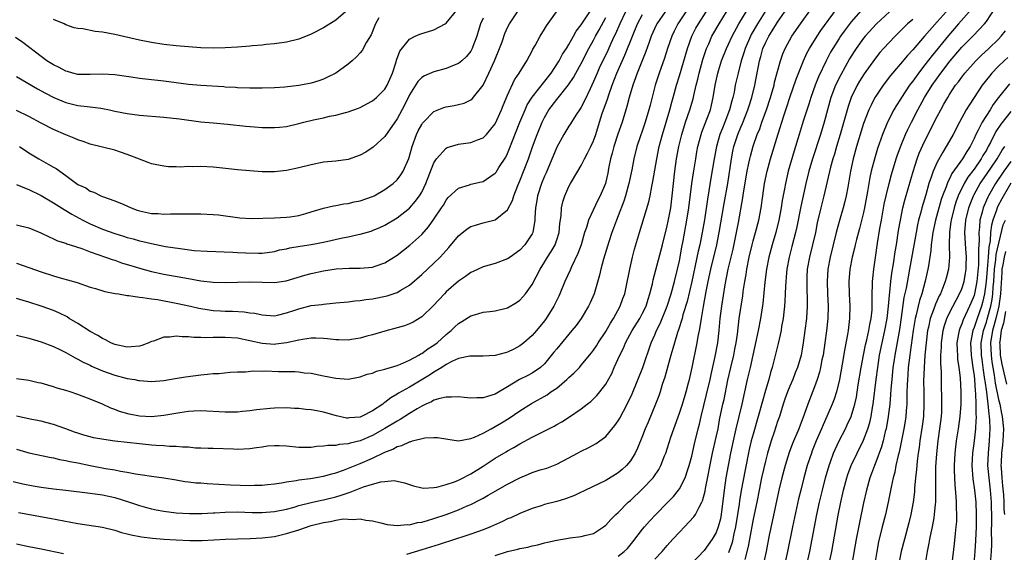
# Model space of a CAD drawing. Units: inches. Extents: x 2565000 to 2568000, y 1548000 to 1551000.
# Drawn here: x 2566002 to 2566162, y 1548145 to 1548232 of the extents above; entities that cross this region are included whole.
import ezdxf

# ---------------------------------------------------------------- set-up
doc = ezdxf.new("R2010")
doc.units = ezdxf.units.IN
doc.header["$MEASUREMENT"] = 0
doc.layers.add('LD25651548_2ft', color=115, linetype='Continuous')

msp = doc.modelspace()

# ---------------------------------------------------------------- linework, layer by layer
at = {"layer": 'LD25651548_2ft'}
for points, elevation in [([(2566124.17, 1548235), (2566121.69, 1548231), (2566120.71, 1548229.29), (2566120.56, 1548229), (2566119.69, 1548227), (2566119.54, 1548226.46), (2566119.07, 1548225), (2566118.54, 1548223), (2566118.09, 1548221), (2566117.89, 1548219.89), (2566117.69, 1548219), (2566117.53, 1548218.47), (2566117.17, 1548217), (2566116.41, 1548215), (2566115.99, 1548214.01), (2566115.6, 1548213), (2566115.03, 1548211), (2566114.65, 1548209), (2566114.12, 1548205.88), (2566113.79, 1548203.79), (2566113.56, 1548202.44), (2566113.06, 1548199.06), (2566112.71, 1548197), (2566112.3, 1548195), (2566112.05, 1548193.95), (2566111, 1548189.01), (2566110.25, 1548185.75), (2566109.57, 1548183.57), (2566109.42, 1548183), (2566108.85, 1548181.15), (2566108.67, 1548180.67), (2566108.17, 1548179), (2566107.94, 1548178.06), (2566107.6, 1548177), (2566106.6, 1548173.4), (2566106.19, 1548172.19), (2566105.83, 1548171), (2566105.62, 1548170.38), (2566105.09, 1548169), (2566103.91, 1548166.09), (2566103.44, 1548165), (2566103, 1548163.83), (2566102.18, 1548161.82), (2566101.78, 1548161), (2566101, 1548159.76), (2566100.35, 1548159), (2566099.64, 1548158.36), (2566099, 1548157.81), (2566097, 1548156.58), (2566093.71, 1548155), (2566093.24, 1548154.76), (2566093, 1548154.66), (2566091.91, 1548154.09), (2566090.43, 1548153.57), (2566089, 1548153.15), (2566087, 1548152.63), (2566086.45, 1548152.45), (2566085, 1548152.01), (2566083, 1548151.19), (2566081.52, 1548150.48), (2566081, 1548150.28), (2566080.15, 1548149.85), (2566078.21, 1548149), (2566077, 1548148.5), (2566075, 1548147.78), (2566071.38, 1548146.62), (2566071, 1548146.5), (2566069.87, 1548146.13), (2566067, 1548145.24), (2566064.51, 1548144.51)], 7514), ([(2566079, 1548144.34), (2566081, 1548144.99), (2566082.64, 1548145.36), (2566083, 1548145.47), (2566084.29, 1548145.71), (2566085, 1548145.9), (2566085.92, 1548146.08), (2566087, 1548146.37), (2566087.52, 1548146.48), (2566089, 1548146.85), (2566091.21, 1548147.21), (2566093, 1548147.4), (2566093.57, 1548147.58), (2566095, 1548147.93), (2566096.62, 1548149), (2566097, 1548149.27), (2566097.81, 1548150.19), (2566098.61, 1548151), (2566099, 1548151.34), (2566100.64, 1548153), (2566101, 1548153.32), (2566103, 1548155.21), (2566104.7, 1548157), (2566104.83, 1548157.17), (2566105.64, 1548158.36), (2566105.97, 1548159), (2566106.58, 1548160.58), (2566106.76, 1548161), (2566107.6, 1548163.6), (2566108.07, 1548165), (2566109, 1548167.53), (2566109.48, 1548169), (2566110.08, 1548171), (2566110.49, 1548172.49), (2566110.62, 1548173), (2566111.08, 1548175), (2566111.86, 1548179), (2566112.04, 1548180.04), (2566112.24, 1548181), (2566112.39, 1548181.61), (2566112.59, 1548183), (2566112.92, 1548184.92), (2566113.35, 1548187.35), (2566113.67, 1548189), (2566114.1, 1548191), (2566115.08, 1548195), (2566115.49, 1548197), (2566116.29, 1548201.71), (2566116.86, 1548205), (2566117.47, 1548209), (2566117.72, 1548210.28), (2566117.87, 1548211), (2566118.51, 1548213), (2566119, 1548214.18), (2566119.25, 1548214.75), (2566120.14, 1548217), (2566120.34, 1548217.66), (2566120.78, 1548219), (2566121.28, 1548221), (2566122.06, 1548225), (2566122.28, 1548225.72), (2566122.6, 1548227), (2566123, 1548227.92), (2566123.54, 1548229), (2566124.13, 1548229.87), (2566124.79, 1548231), (2566125, 1548231.32), (2566126.52, 1548233.48)], 7512), ([(2566099, 1548144.21), (2566100.01, 1548145), (2566100.51, 1548145.49), (2566101.43, 1548146.57), (2566103, 1548148.61), (2566103.31, 1548149), (2566104.1, 1548149.9), (2566105.15, 1548151), (2566107, 1548152.89), (2566108.03, 1548153.97), (2566108.86, 1548155), (2566109, 1548155.2), (2566109.92, 1548157), (2566110.36, 1548158.36), (2566110.59, 1548159), (2566111, 1548160.53), (2566111.45, 1548162.55), (2566112.06, 1548165), (2566112.26, 1548165.74), (2566112.54, 1548167), (2566113.43, 1548170.57), (2566114.02, 1548173), (2566114.18, 1548173.82), (2566114.8, 1548176.8), (2566115.23, 1548179), (2566115.46, 1548181), (2566115.64, 1548183), (2566115.9, 1548185), (2566116.46, 1548188.46), (2566116.96, 1548191), (2566117.73, 1548194.27), (2566118.32, 1548197), (2566118.64, 1548198.64), (2566119.35, 1548202.65), (2566119.46, 1548203.46), (2566120.05, 1548207), (2566120.33, 1548208.33), (2566120.44, 1548209), (2566120.55, 1548209.45), (2566121, 1548211.09), (2566121.67, 1548213), (2566122.07, 1548213.93), (2566122.43, 1548215), (2566123.19, 1548217), (2566123.85, 1548219), (2566124.41, 1548221), (2566124.51, 1548221.49), (2566125.46, 1548225), (2566125.84, 1548226.16), (2566126.2, 1548227), (2566127.32, 1548229), (2566128.71, 1548231), (2566130.49, 1548233.51)], 7510), ([(2566105, 1548143.75), (2566106.18, 1548145), (2566107, 1548145.98), (2566107.92, 1548147), (2566109, 1548148.15), (2566109.84, 1548149), (2566111.36, 1548150.64), (2566111.6, 1548151), (2566112.19, 1548152.19), (2566112.67, 1548153), (2566112.78, 1548153.22), (2566113.18, 1548154.82), (2566113.24, 1548155.24), (2566114.41, 1548161), (2566115, 1548163.61), (2566115.29, 1548165), (2566115.55, 1548166.45), (2566116.08, 1548169), (2566116.26, 1548169.74), (2566116.9, 1548172.9), (2566117.37, 1548175), (2566117.86, 1548177), (2566118.04, 1548177.96), (2566118.24, 1548179), (2566118.44, 1548180.44), (2566118.75, 1548183), (2566119.31, 1548186.69), (2566119.39, 1548187.39), (2566119.64, 1548189), (2566119.85, 1548190.15), (2566119.97, 1548191), (2566120.37, 1548193), (2566120.84, 1548195), (2566121, 1548195.62), (2566121.4, 1548197), (2566121.93, 1548199), (2566122.31, 1548201), (2566122.56, 1548203), (2566122.85, 1548205), (2566123.28, 1548207), (2566123.84, 1548209), (2566125.07, 1548213.07), (2566126.01, 1548216.01), (2566126.52, 1548217.48), (2566127, 1548219), (2566128.02, 1548221.98), (2566129.21, 1548225), (2566129.78, 1548226.22), (2566130.19, 1548227), (2566131.43, 1548229), (2566132.06, 1548229.94), (2566134.56, 1548233.44)], 7508), ([(2566139, 1548233.64), (2566137, 1548231.36), (2566135.98, 1548230.03), (2566135.25, 1548229), (2566135, 1548228.62), (2566133.98, 1548227), (2566133.62, 1548226.38), (2566132.89, 1548225), (2566131.64, 1548222.36), (2566131.09, 1548221), (2566130.38, 1548219), (2566130.06, 1548217.94), (2566129.17, 1548215.17), (2566128.51, 1548213), (2566127.69, 1548210.31), (2566126.73, 1548207), (2566126.27, 1548205), (2566126.13, 1548204.13), (2566125.76, 1548202.24), (2566125.58, 1548201), (2566125.21, 1548199), (2566124.71, 1548197), (2566124.1, 1548195), (2566123.55, 1548193), (2566123.16, 1548191), (2566122.89, 1548188.89), (2566122.56, 1548185.44), (2566122.21, 1548183), (2566121.83, 1548181), (2566121.52, 1548179.52), (2566120.97, 1548177), (2566120.52, 1548175), (2566120.04, 1548173), (2566119.14, 1548169), (2566118.19, 1548165), (2566117.74, 1548163), (2566117.33, 1548161), (2566116.58, 1548157), (2566116.26, 1548155), (2566115.79, 1548151), (2566115.67, 1548150.33), (2566115.33, 1548149), (2566115, 1548148.09), (2566114.34, 1548147), (2566113, 1548145.13), (2566110.99, 1548143)], 7506), ([(2566129.64, 1548142.36), (2566130.22, 1548145), (2566131.4, 1548151), (2566131.82, 1548153), (2566132.28, 1548155), (2566132.79, 1548157), (2566133.37, 1548159), (2566133.6, 1548159.6), (2566134.11, 1548161), (2566134.37, 1548161.63), (2566135, 1548163), (2566136.03, 1548165), (2566136.35, 1548165.65), (2566136.97, 1548167), (2566137.58, 1548169), (2566137.84, 1548170.16), (2566138.13, 1548172.13), (2566138.59, 1548175), (2566138.98, 1548177.02), (2566139.31, 1548178.69), (2566139.51, 1548179.51), (2566139.84, 1548181), (2566140, 1548182), (2566140.24, 1548183), (2566140.38, 1548184.38), (2566140.41, 1548185), (2566140.39, 1548185.61), (2566140.41, 1548187), (2566140.46, 1548188.46), (2566140.45, 1548189), (2566140.49, 1548189.51), (2566140.65, 1548191), (2566140.92, 1548192.92), (2566141.28, 1548195.28), (2566141.66, 1548197.66), (2566141.9, 1548199), (2566142.38, 1548201.62), (2566142.69, 1548203), (2566143.18, 1548205), (2566143.56, 1548206.44), (2566144.32, 1548209), (2566144.49, 1548209.51), (2566145.02, 1548210.98), (2566145.84, 1548213), (2566146.2, 1548213.8), (2566146.79, 1548215), (2566147.82, 1548217), (2566148.93, 1548219), (2566150.17, 1548221), (2566151.57, 1548223), (2566153.1, 1548225), (2566155, 1548227.21), (2566156.9, 1548229.1), (2566158.69, 1548231), (2566159, 1548231.42), (2566160.42, 1548233.58)], 7496), ([(2566000.42, 1548156.42), (2566002.02, 1548156.02), (2566003.69, 1548155.69), (2566005, 1548155.48), (2566007, 1548155.22), (2566009, 1548155), (2566013, 1548154.51), (2566015, 1548154.21), (2566017, 1548153.76), (2566019.42, 1548153), (2566021, 1548152.46), (2566022.14, 1548152.14), (2566023, 1548151.91), (2566023.76, 1548151.76), (2566025, 1548151.53), (2566027, 1548151.29), (2566029.17, 1548151.17), (2566031.2, 1548151.2), (2566033, 1548151.31), (2566033.31, 1548151.31), (2566035, 1548151.4), (2566037, 1548151.42), (2566039.36, 1548151.36), (2566041, 1548151.34), (2566043, 1548151.48), (2566045, 1548151.89), (2566046.23, 1548152.23), (2566047, 1548152.47), (2566049, 1548152.98), (2566050.66, 1548153.34), (2566051, 1548153.4), (2566053, 1548153.89), (2566053.86, 1548154.14), (2566055, 1548154.57), (2566055.34, 1548154.66), (2566056.14, 1548155), (2566057.54, 1548155.54), (2566059, 1548155.97), (2566060.35, 1548156.35), (2566061, 1548156.42), (2566062.53, 1548156.53), (2566064.2, 1548156.2), (2566065, 1548155.89), (2566065.67, 1548155.67), (2566067, 1548155.37), (2566067.32, 1548155.32), (2566069, 1548155.42), (2566069.49, 1548155.49), (2566071, 1548155.89), (2566072.36, 1548156.36), (2566073, 1548156.62), (2566073.75, 1548157), (2566074.55, 1548157.45), (2566075, 1548157.65), (2566077, 1548158.88), (2566079, 1548160.18), (2566080.76, 1548161.24), (2566081, 1548161.4), (2566082.04, 1548161.96), (2566083, 1548162.54), (2566085, 1548163.6), (2566088.58, 1548165.42), (2566089, 1548165.67), (2566089.85, 1548166.15), (2566091.07, 1548166.93), (2566093, 1548168.26), (2566093.95, 1548169), (2566094.55, 1548169.45), (2566095, 1548169.86), (2566095.56, 1548170.44), (2566096.02, 1548171), (2566097, 1548172.28), (2566097.97, 1548174.03), (2566098.38, 1548175), (2566099.29, 1548177), (2566099.87, 1548178.13), (2566100.23, 1548179), (2566101.27, 1548181), (2566102.52, 1548183), (2566103, 1548183.87), (2566103.55, 1548185), (2566103.89, 1548186.11), (2566104.2, 1548187), (2566104.61, 1548188.61), (2566104.74, 1548189.26), (2566106.24, 1548195), (2566107, 1548198.08), (2566107.16, 1548198.84), (2566107.57, 1548201), (2566107.83, 1548203), (2566108.02, 1548205), (2566108.24, 1548207), (2566108.53, 1548209), (2566108.89, 1548211), (2566109.36, 1548213), (2566109.99, 1548215), (2566110.68, 1548217), (2566111.21, 1548218.79), (2566111.32, 1548219.32), (2566111.72, 1548221), (2566111.98, 1548222.02), (2566112.2, 1548223), (2566112.81, 1548225.2), (2566113.3, 1548226.7), (2566113.41, 1548227), (2566113.76, 1548227.76), (2566114.3, 1548229), (2566115.46, 1548231), (2566116.66, 1548233)], 7518), ([(2566060.01, 1548232.01), (2566059.47, 1548231), (2566058.75, 1548229.25), (2566058.02, 1548228.02), (2566057.32, 1548226.68), (2566057, 1548226.3), (2566056.37, 1548225.63), (2566055.65, 1548225), (2566055, 1548224.47), (2566053, 1548223), (2566051.68, 1548222.32), (2566051, 1548222), (2566050.26, 1548221.74), (2566049, 1548221.35), (2566048.72, 1548221.28), (2566047, 1548220.96), (2566044.69, 1548220.69), (2566043, 1548220.57), (2566041, 1548220.55), (2566039, 1548220.56), (2566037, 1548220.61), (2566036.65, 1548220.65), (2566035, 1548220.72), (2566034.75, 1548220.75), (2566031, 1548220.98), (2566029, 1548221.15), (2566025, 1548221.65), (2566022, 1548222), (2566021, 1548222.13), (2566019.65, 1548222.35), (2566017, 1548222.72), (2566015, 1548222.82), (2566013, 1548222.74), (2566011.23, 1548222.77), (2566011, 1548222.79), (2566010.18, 1548223), (2566009.28, 1548223.28), (2566009, 1548223.33), (2566007.91, 1548223.91), (2566007, 1548224.33), (2566005.93, 1548225), (2566005, 1548225.68), (2566002, 1548228), (2566000.8, 1548228.8)], 7542), ([(2566001, 1548222.42), (2566004.43, 1548220.43), (2566005.72, 1548219.72), (2566007.07, 1548219), (2566009, 1548218.18), (2566011, 1548217.72), (2566013, 1548217.51), (2566014.74, 1548217.26), (2566015, 1548217.24), (2566016.15, 1548217), (2566017, 1548216.8), (2566019, 1548216.4), (2566021, 1548216.15), (2566025, 1548215.81), (2566027.54, 1548215.54), (2566031, 1548215.07), (2566033, 1548214.87), (2566035.34, 1548214.66), (2566038.35, 1548214.35), (2566039.76, 1548214.24), (2566041, 1548214.14), (2566043, 1548214.1), (2566043.82, 1548214.18), (2566045, 1548214.31), (2566047, 1548214.78), (2566047.8, 1548215), (2566049.38, 1548215.38), (2566051, 1548215.72), (2566051.96, 1548215.96), (2566053, 1548216.14), (2566054.59, 1548216.59), (2566055, 1548216.68), (2566056.71, 1548217.29), (2566057, 1548217.41), (2566058.04, 1548217.96), (2566059, 1548218.45), (2566059.64, 1548219), (2566061, 1548220.38), (2566061.36, 1548221), (2566062.22, 1548223), (2566062.84, 1548224.84), (2566062.91, 1548225.09), (2566063.42, 1548226.58), (2566065, 1548228.54), (2566065.93, 1548229), (2566066.68, 1548229.32), (2566069, 1548230.04), (2566070.8, 1548231), (2566071, 1548231.12), (2566072.72, 1548233.28)], 7540), ([(2566100.21, 1548233), (2566099.29, 1548231), (2566098.59, 1548229.41), (2566098.37, 1548229), (2566097.8, 1548227.8), (2566097.31, 1548226.69), (2566096.49, 1548225), (2566096.05, 1548224.05), (2566095.57, 1548223), (2566095, 1548221.63), (2566094.44, 1548220.44), (2566093.55, 1548218.45), (2566093, 1548217.44), (2566092.84, 1548217.16), (2566092.14, 1548216.14), (2566091.41, 1548215), (2566091.26, 1548214.74), (2566091, 1548214.36), (2566090.16, 1548213), (2566089, 1548210.89), (2566087.26, 1548206.74), (2566087, 1548206.16), (2566086.54, 1548205), (2566085.88, 1548203), (2566085.76, 1548202.24), (2566085.52, 1548201), (2566085.41, 1548199.41), (2566085.41, 1548199), (2566085.1, 1548197), (2566085, 1548196.79), (2566083.81, 1548195), (2566083, 1548194.1), (2566081.42, 1548193), (2566081, 1548192.69), (2566079, 1548191.97), (2566077, 1548191.41), (2566075.38, 1548190.62), (2566075, 1548190.47), (2566074.16, 1548189.84), (2566073, 1548189.08), (2566071, 1548187.3), (2566070.7, 1548187), (2566068.91, 1548185.09), (2566067, 1548183.24), (2566065.63, 1548182.37), (2566065, 1548182.08), (2566064.21, 1548181.79), (2566063, 1548181.44), (2566061, 1548180.93), (2566059, 1548180.33), (2566058.08, 1548180.08), (2566057, 1548179.76), (2566055.56, 1548179.56), (2566055, 1548179.46), (2566053.52, 1548179.52), (2566053, 1548179.52), (2566051.67, 1548179.67), (2566051, 1548179.72), (2566049.76, 1548179.76), (2566049, 1548179.76), (2566047.57, 1548179.57), (2566047, 1548179.46), (2566045, 1548179), (2566043.23, 1548178.77), (2566043, 1548178.76), (2566041, 1548178.9), (2566039, 1548179.34), (2566037, 1548179.74), (2566035, 1548179.89), (2566033.87, 1548179.87), (2566033, 1548179.87), (2566031.84, 1548179.84), (2566031, 1548179.88), (2566029.89, 1548179.89), (2566029, 1548179.99), (2566027.99, 1548179.99), (2566027, 1548180.11), (2566025.95, 1548179.95), (2566025, 1548179.93), (2566023.28, 1548179.28), (2566023, 1548179.2), (2566022.56, 1548179), (2566021.42, 1548178.58), (2566021, 1548178.48), (2566019.67, 1548178.33), (2566019, 1548178.32), (2566017, 1548178.72), (2566016.34, 1548179), (2566015.49, 1548179.49), (2566015, 1548179.69), (2566014.21, 1548180.21), (2566013, 1548180.86), (2566011, 1548182.17), (2566009.59, 1548183), (2566009.24, 1548183.24), (2566007.9, 1548183.9), (2566007, 1548184.28), (2566005, 1548184.99), (2566003, 1548185.65), (2566002.08, 1548185.92), (2566001, 1548186.22)], 7528), ([(2566106.65, 1548233), (2566105.32, 1548231), (2566105.21, 1548230.79), (2566104.41, 1548229), (2566104.05, 1548228.05), (2566103.51, 1548226.49), (2566102.12, 1548223), (2566101.6, 1548221.6), (2566101.4, 1548221), (2566100.81, 1548219), (2566100.45, 1548217.55), (2566099.65, 1548215), (2566098.96, 1548213.04), (2566098.31, 1548211), (2566098.06, 1548209.94), (2566097.78, 1548209), (2566097.46, 1548207.46), (2566097.32, 1548206.68), (2566097, 1548205.25), (2566096.93, 1548205), (2566096.1, 1548203), (2566095.72, 1548202.28), (2566094.17, 1548199), (2566093.83, 1548197.83), (2566093.53, 1548197), (2566092.96, 1548195), (2566092.45, 1548193.55), (2566091.41, 1548191.41), (2566091.17, 1548190.83), (2566090.33, 1548189), (2566089.52, 1548187), (2566089.36, 1548186.64), (2566088.7, 1548185.3), (2566088.54, 1548185), (2566087.3, 1548183), (2566087, 1548182.6), (2566085.7, 1548181), (2566085, 1548180.2), (2566083.65, 1548179), (2566083, 1548178.49), (2566082, 1548178), (2566081, 1548177.48), (2566080.6, 1548177.4), (2566079, 1548176.94), (2566077, 1548176.82), (2566075, 1548176.84), (2566074.83, 1548176.83), (2566073, 1548176.43), (2566072.01, 1548176.01), (2566071, 1548175.47), (2566070.27, 1548175), (2566069, 1548174.24), (2566068.27, 1548173.73), (2566065, 1548171.8), (2566063.21, 1548170.79), (2566063, 1548170.64), (2566061.96, 1548170.04), (2566061, 1548169.26), (2566060.83, 1548169.17), (2566060.65, 1548169), (2566059, 1548167.89), (2566057.21, 1548167), (2566057, 1548166.91), (2566055.24, 1548166.76), (2566055, 1548166.71), (2566054.73, 1548166.73), (2566053.11, 1548167.11), (2566051, 1548167.72), (2566049.9, 1548167.9), (2566049, 1548168.07), (2566048.14, 1548168.14), (2566047, 1548168.28), (2566046.3, 1548168.3), (2566045, 1548168.39), (2566043, 1548168.37), (2566042.32, 1548168.32), (2566040.08, 1548168.08), (2566039, 1548167.91), (2566037.81, 1548167.81), (2566037, 1548167.7), (2566035.7, 1548167.7), (2566035, 1548167.68), (2566031, 1548167.93), (2566029.87, 1548167.87), (2566029, 1548167.82), (2566027.59, 1548167.59), (2566025, 1548167.13), (2566023, 1548166.95), (2566021, 1548167.05), (2566019.36, 1548167.36), (2566017.79, 1548167.79), (2566017, 1548168.13), (2566016.34, 1548168.34), (2566014.99, 1548169.01), (2566013, 1548169.81), (2566011.68, 1548170.32), (2566011, 1548170.57), (2566009.73, 1548171), (2566009, 1548171.24), (2566007.63, 1548171.63), (2566007, 1548171.85), (2566006.08, 1548172.08), (2566005, 1548172.42), (2566004.51, 1548172.51), (2566003, 1548172.86), (2566001, 1548173.16)], 7524), ([(2566110.04, 1548233), (2566108.73, 1548231), (2566108.15, 1548229.85), (2566107.74, 1548229), (2566107.05, 1548227), (2566106.55, 1548225.45), (2566105.69, 1548223), (2566105.05, 1548221), (2566104.21, 1548217.79), (2566104.02, 1548217), (2566103.44, 1548215), (2566103, 1548213.68), (2566102.62, 1548212.62), (2566102.07, 1548211), (2566101.54, 1548209), (2566101.22, 1548207.22), (2566100.77, 1548205), (2566100.2, 1548203), (2566099.91, 1548202.09), (2566099, 1548199.7), (2566098.72, 1548199), (2566098.28, 1548197.72), (2566097.99, 1548197), (2566097.48, 1548195.48), (2566096.63, 1548192.63), (2566096.19, 1548191), (2566095.98, 1548190.02), (2566095.09, 1548187), (2566094.46, 1548185.54), (2566094.2, 1548185), (2566092.98, 1548183), (2566092.15, 1548181.85), (2566091.49, 1548181), (2566091, 1548180.43), (2566089, 1548178.05), (2566088.54, 1548177.46), (2566087, 1548175.6), (2566086.35, 1548175), (2566085, 1548174.06), (2566084.31, 1548173.69), (2566082.96, 1548173), (2566081, 1548171.82), (2566079.22, 1548170.78), (2566079, 1548170.63), (2566077.72, 1548170.28), (2566077, 1548170.01), (2566075.98, 1548170.02), (2566075, 1548169.98), (2566073.9, 1548170.1), (2566073, 1548170.21), (2566071.87, 1548170.13), (2566071, 1548170.17), (2566069.95, 1548169.95), (2566069, 1548169.63), (2566068.6, 1548169.4), (2566067.67, 1548169), (2566067, 1548168.69), (2566066.27, 1548168.27), (2566065, 1548167.5), (2566063.49, 1548166.5), (2566063, 1548166.25), (2566060.99, 1548165.01), (2566059, 1548163.91), (2566057, 1548163.03), (2566055.37, 1548162.63), (2566055, 1548162.51), (2566053.58, 1548162.42), (2566053, 1548162.29), (2566051.72, 1548162.28), (2566051, 1548162.13), (2566049.92, 1548162.08), (2566049, 1548161.93), (2566048.05, 1548161.95), (2566047, 1548161.95), (2566045, 1548162.14), (2566043.8, 1548162.2), (2566043, 1548162.19), (2566041.87, 1548162.13), (2566041, 1548162), (2566040.09, 1548161.91), (2566039, 1548161.73), (2566037, 1548161.63), (2566036.36, 1548161.64), (2566033, 1548161.77), (2566032.22, 1548161.78), (2566031, 1548161.85), (2566030.15, 1548161.85), (2566029, 1548161.98), (2566028.03, 1548161.97), (2566027, 1548162.1), (2566025.9, 1548162.1), (2566025, 1548162.19), (2566023.76, 1548162.24), (2566023, 1548162.31), (2566021, 1548162.51), (2566017, 1548162.98), (2566015.22, 1548163.22), (2566013.54, 1548163.54), (2566013, 1548163.66), (2566011.95, 1548163.95), (2566011, 1548164.25), (2566010.44, 1548164.44), (2566009, 1548164.98), (2566007, 1548165.7), (2566005.98, 1548165.98), (2566005, 1548166.21), (2566003.5, 1548166.5), (2566001, 1548167.04)], 7522), ([(2566001, 1548161.64), (2566003, 1548161.08), (2566006.34, 1548160.34), (2566007, 1548160.23), (2566007.98, 1548159.98), (2566009, 1548159.82), (2566009.66, 1548159.66), (2566011, 1548159.41), (2566013, 1548158.99), (2566015.48, 1548158.52), (2566017, 1548158.27), (2566017.92, 1548158.08), (2566019, 1548157.91), (2566020.35, 1548157.65), (2566021.49, 1548157.49), (2566023, 1548157.24), (2566024.97, 1548156.97), (2566027, 1548156.66), (2566028.42, 1548156.42), (2566029, 1548156.36), (2566030.2, 1548156.2), (2566031, 1548156.15), (2566032.06, 1548156.06), (2566035.84, 1548155.84), (2566039, 1548155.74), (2566039.78, 1548155.78), (2566041, 1548155.77), (2566041.89, 1548155.89), (2566043, 1548155.99), (2566044.18, 1548156.18), (2566045, 1548156.34), (2566046.54, 1548156.54), (2566047, 1548156.64), (2566048.86, 1548156.86), (2566051, 1548157.25), (2566052.34, 1548157.66), (2566053, 1548157.83), (2566054.26, 1548158.26), (2566057, 1548159.33), (2566059, 1548160.21), (2566061, 1548161.18), (2566062.31, 1548161.69), (2566063, 1548162.09), (2566063.74, 1548162.26), (2566065, 1548162.88), (2566065.12, 1548162.88), (2566065.49, 1548163), (2566067.53, 1548163.53), (2566069, 1548163.59), (2566069.57, 1548163.57), (2566071.26, 1548163.27), (2566073, 1548163.03), (2566075, 1548163.38), (2566075.6, 1548163.6), (2566077, 1548164.25), (2566078.3, 1548165), (2566079, 1548165.35), (2566080.02, 1548165.98), (2566081.27, 1548166.73), (2566083, 1548167.91), (2566084.88, 1548169.12), (2566087.45, 1548170.55), (2566088.07, 1548171), (2566089, 1548171.64), (2566090.65, 1548173), (2566091, 1548173.36), (2566091.86, 1548174.14), (2566092.69, 1548175), (2566093, 1548175.35), (2566094.65, 1548177.35), (2566095, 1548177.8), (2566095.47, 1548178.53), (2566095.76, 1548179), (2566097, 1548180.88), (2566097.77, 1548182.23), (2566098.25, 1548183), (2566099.36, 1548185), (2566099.78, 1548186.22), (2566100.08, 1548187), (2566100.38, 1548188.38), (2566100.91, 1548191), (2566101.37, 1548193), (2566101.7, 1548194.3), (2566102.48, 1548197), (2566104.02, 1548201.98), (2566104.23, 1548203), (2566104.49, 1548204.49), (2566104.67, 1548205.33), (2566105.29, 1548209), (2566105.71, 1548211), (2566106.24, 1548213), (2566106.85, 1548215), (2566107.43, 1548217), (2566107.76, 1548218.24), (2566107.99, 1548219), (2566108.54, 1548221), (2566109, 1548222.52), (2566110.3, 1548227), (2566111.02, 1548229), (2566111.69, 1548230.31), (2566112.08, 1548231), (2566113.36, 1548233)], 7520), ([(2566001, 1548204.82), (2566002.27, 1548204.26), (2566003, 1548204.01), (2566005, 1548203.01), (2566007, 1548201.82), (2566008.74, 1548200.74), (2566009, 1548200.61), (2566009.99, 1548199.99), (2566011.81, 1548199), (2566013, 1548198.39), (2566015, 1548197.53), (2566017, 1548196.81), (2566018.41, 1548196.41), (2566019, 1548196.21), (2566019.97, 1548195.97), (2566021, 1548195.66), (2566021.55, 1548195.55), (2566023, 1548195.18), (2566025.26, 1548194.74), (2566027.63, 1548194.37), (2566029.91, 1548194.09), (2566032.06, 1548193.94), (2566036.21, 1548193.79), (2566037, 1548193.75), (2566038.34, 1548193.66), (2566040.39, 1548193.61), (2566041, 1548193.63), (2566043, 1548193.9), (2566043.85, 1548194.15), (2566045, 1548194.35), (2566045.51, 1548194.49), (2566047.22, 1548194.78), (2566049, 1548195.05), (2566051, 1548195.42), (2566054.12, 1548196.12), (2566055, 1548196.29), (2566056.67, 1548196.67), (2566057, 1548196.72), (2566058.75, 1548197.24), (2566059, 1548197.33), (2566060.17, 1548197.83), (2566061, 1548198.22), (2566063, 1548199.4), (2566065, 1548200.99), (2566065.96, 1548202.04), (2566066.64, 1548203), (2566067, 1548203.6), (2566067.7, 1548205), (2566069, 1548208.37), (2566069.42, 1548209), (2566071, 1548210.76), (2566071.16, 1548210.84), (2566073, 1548211.39), (2566075, 1548211.67), (2566076.1, 1548212.1), (2566077, 1548212.42), (2566077.57, 1548213), (2566079, 1548214.74), (2566080.02, 1548217), (2566080.28, 1548217.72), (2566081, 1548219.39), (2566082.13, 1548221.87), (2566082.91, 1548223), (2566084.14, 1548225), (2566085, 1548226.61), (2566085.13, 1548226.87), (2566085.47, 1548227.47), (2566086.3, 1548229), (2566087, 1548230.16), (2566087.31, 1548230.69), (2566088.95, 1548233)], 7534), ([(2566001, 1548198.25), (2566003, 1548197.74), (2566004.95, 1548196.95), (2566006.28, 1548196.28), (2566007, 1548195.99), (2566007.65, 1548195.65), (2566009, 1548195.25), (2566009.17, 1548195.17), (2566009.73, 1548195), (2566011.61, 1548194.39), (2566013, 1548193.86), (2566015.46, 1548193), (2566016.58, 1548192.58), (2566017, 1548192.46), (2566018.07, 1548192.07), (2566019, 1548191.8), (2566019.6, 1548191.6), (2566021, 1548191.19), (2566023, 1548190.66), (2566025, 1548190.23), (2566029, 1548189.47), (2566031, 1548189.12), (2566033, 1548188.91), (2566035, 1548188.86), (2566037, 1548188.91), (2566039, 1548188.95), (2566041, 1548188.89), (2566043, 1548188.85), (2566044.9, 1548189.1), (2566047.97, 1548190.03), (2566049, 1548190.31), (2566051, 1548190.74), (2566053.08, 1548191.08), (2566055.2, 1548191.2), (2566057, 1548191.16), (2566059, 1548191.37), (2566059.58, 1548191.58), (2566061, 1548192.06), (2566063, 1548193.29), (2566065.08, 1548194.92), (2566067, 1548196.68), (2566068.1, 1548197.9), (2566069, 1548199.16), (2566070.24, 1548201), (2566070.53, 1548201.47), (2566071, 1548202.28), (2566071.32, 1548202.68), (2566073, 1548204.25), (2566074.79, 1548204.79), (2566075, 1548204.87), (2566076.74, 1548205.26), (2566077, 1548205.33), (2566078.08, 1548206.08), (2566079, 1548206.69), (2566079.14, 1548206.86), (2566079.59, 1548207.59), (2566080.7, 1548209.3), (2566081, 1548209.88), (2566081.33, 1548210.67), (2566081.7, 1548211.7), (2566082.97, 1548215), (2566083.84, 1548217), (2566084.2, 1548217.8), (2566085, 1548219.08), (2566088.1, 1548223), (2566089.39, 1548225), (2566089.94, 1548226.06), (2566090.58, 1548227), (2566091, 1548227.67), (2566091.74, 1548229), (2566092.18, 1548229.82), (2566093, 1548230.86), (2566094.41, 1548233)], 7532), ([(2566001, 1548180.26), (2566003, 1548179.77), (2566005, 1548179.19), (2566007, 1548178.41), (2566008.16, 1548177.84), (2566009, 1548177.41), (2566010.55, 1548176.55), (2566011, 1548176.36), (2566011.86, 1548175.86), (2566013, 1548175.34), (2566013.22, 1548175.22), (2566014.6, 1548174.6), (2566015, 1548174.44), (2566017, 1548173.72), (2566019, 1548173.21), (2566020.27, 1548173), (2566020.88, 1548172.88), (2566021, 1548172.85), (2566023, 1548172.72), (2566025, 1548172.87), (2566026.83, 1548173.17), (2566028.52, 1548173.48), (2566031, 1548173.8), (2566032.12, 1548173.88), (2566033, 1548174), (2566033.97, 1548174.03), (2566035.78, 1548174.22), (2566037, 1548174.28), (2566038.3, 1548174.3), (2566039.55, 1548174.45), (2566041, 1548174.4), (2566041.58, 1548174.42), (2566043.65, 1548174.35), (2566046.35, 1548174.35), (2566047, 1548174.28), (2566047.87, 1548174.13), (2566049, 1548174.04), (2566050.23, 1548173.77), (2566051, 1548173.64), (2566053, 1548173.22), (2566055, 1548173.08), (2566057, 1548173.44), (2566058.12, 1548173.88), (2566059, 1548174.08), (2566059.62, 1548174.38), (2566061, 1548174.69), (2566063, 1548175.33), (2566063.54, 1548175.54), (2566065, 1548176.2), (2566066.51, 1548177), (2566066.81, 1548177.19), (2566067, 1548177.26), (2566067.99, 1548178.01), (2566069, 1548178.6), (2566069.52, 1548179), (2566071, 1548180.36), (2566071.79, 1548181), (2566072.39, 1548181.61), (2566073, 1548182.16), (2566073.53, 1548182.47), (2566075, 1548183.4), (2566075.58, 1548183.58), (2566077, 1548183.98), (2566078.13, 1548184.13), (2566079, 1548184.22), (2566081, 1548184.7), (2566082.43, 1548185.57), (2566083, 1548185.97), (2566083.49, 1548186.51), (2566083.89, 1548187), (2566085, 1548188.53), (2566086.28, 1548191), (2566087, 1548192.14), (2566087.51, 1548193), (2566088.11, 1548193.89), (2566088.73, 1548195), (2566089, 1548195.79), (2566089.39, 1548197), (2566089.51, 1548198.49), (2566089.7, 1548199.7), (2566089.77, 1548201), (2566090, 1548202), (2566090.34, 1548203), (2566091, 1548204.5), (2566091.26, 1548205), (2566092.43, 1548207), (2566093, 1548207.94), (2566093.53, 1548209), (2566094.04, 1548209.96), (2566094.55, 1548211), (2566095, 1548211.96), (2566095.35, 1548213), (2566095.97, 1548215), (2566096.43, 1548216.43), (2566096.63, 1548217), (2566096.73, 1548217.27), (2566097.25, 1548218.75), (2566097.47, 1548219.47), (2566098.02, 1548221), (2566098.8, 1548223), (2566100.09, 1548225.91), (2566101.33, 1548229), (2566102.17, 1548231), (2566103, 1548232.56)], 7526), ([(2566001, 1548191.99), (2566003, 1548191.31), (2566005, 1548190.57), (2566007, 1548189.93), (2566008.5, 1548189.5), (2566009.3, 1548189.3), (2566010.85, 1548188.85), (2566013, 1548188.11), (2566013.84, 1548187.84), (2566015.4, 1548187.4), (2566017.07, 1548187.07), (2566017.59, 1548187), (2566019, 1548186.74), (2566019.27, 1548186.73), (2566021, 1548186.44), (2566021.59, 1548186.41), (2566023, 1548186.16), (2566023.94, 1548186.06), (2566027, 1548185.5), (2566029.32, 1548185), (2566030.68, 1548184.68), (2566032.38, 1548184.38), (2566033, 1548184.3), (2566034.21, 1548184.21), (2566035, 1548184.17), (2566036.16, 1548184.16), (2566038.08, 1548184.08), (2566039, 1548183.92), (2566039.83, 1548183.83), (2566041, 1548183.55), (2566043, 1548183.43), (2566043.52, 1548183.52), (2566045, 1548183.89), (2566046.32, 1548184.32), (2566047, 1548184.57), (2566049, 1548185.07), (2566050.73, 1548185.27), (2566051, 1548185.33), (2566052.55, 1548185.45), (2566053, 1548185.52), (2566055, 1548185.7), (2566056.13, 1548185.87), (2566057, 1548185.91), (2566057.92, 1548186.08), (2566059, 1548186.2), (2566061.35, 1548186.65), (2566063, 1548187.21), (2566063.58, 1548187.58), (2566065, 1548188.43), (2566067, 1548190.16), (2566069, 1548192.02), (2566070.01, 1548193), (2566070.5, 1548193.5), (2566071, 1548194.09), (2566071.44, 1548194.56), (2566073, 1548196.43), (2566074.42, 1548197.58), (2566075, 1548197.95), (2566075.78, 1548198.22), (2566077, 1548198.55), (2566079, 1548199.05), (2566081, 1548200.69), (2566081.79, 1548202.21), (2566082.03, 1548203), (2566082.68, 1548204.68), (2566083, 1548205.42), (2566084.39, 1548209), (2566085.05, 1548210.95), (2566085.79, 1548213), (2566086.62, 1548215), (2566087, 1548215.77), (2566087.72, 1548217), (2566089, 1548218.71), (2566090.93, 1548221.07), (2566091.74, 1548222.26), (2566092.13, 1548223), (2566093, 1548224.54), (2566094.26, 1548227), (2566095, 1548228.34), (2566095.34, 1548229), (2566095.94, 1548230.06), (2566097, 1548232.04)], 7530), ([(2566077, 1548231.95), (2566076.6, 1548231), (2566076.23, 1548229.77), (2566075.96, 1548229), (2566075.34, 1548227.34), (2566075.23, 1548227), (2566075, 1548226.57), (2566074.3, 1548225.7), (2566073.54, 1548225), (2566073, 1548224.55), (2566072.27, 1548224.27), (2566071, 1548223.73), (2566069, 1548223.22), (2566067.46, 1548222.54), (2566067, 1548222.26), (2566066.39, 1548221.61), (2566065, 1548219.43), (2566064.21, 1548217.79), (2566063, 1548215.52), (2566061, 1548212.63), (2566059.09, 1548210.91), (2566057.88, 1548210.12), (2566057, 1548209.6), (2566055, 1548208.89), (2566053, 1548208.64), (2566051, 1548208.47), (2566049, 1548208.06), (2566047, 1548207.52), (2566045, 1548207.11), (2566043, 1548206.91), (2566041, 1548206.9), (2566039, 1548207.05), (2566037, 1548207.23), (2566033.59, 1548207.59), (2566033, 1548207.64), (2566031, 1548207.75), (2566029.71, 1548207.71), (2566029, 1548207.74), (2566027.67, 1548207.67), (2566027, 1548207.71), (2566025.73, 1548207.73), (2566025, 1548207.8), (2566023, 1548208.19), (2566022.44, 1548208.44), (2566021, 1548208.97), (2566019, 1548209.74), (2566017.91, 1548210.09), (2566017, 1548210.41), (2566013, 1548211.43), (2566011.85, 1548211.85), (2566011, 1548212.11), (2566010.39, 1548212.39), (2566009, 1548212.92), (2566007, 1548213.78), (2566005, 1548214.81), (2566003, 1548215.9), (2566001, 1548216.91)], 7538), ([(2566001.33, 1548151.33), (2566006.44, 1548150.44), (2566011, 1548149.55), (2566015, 1548148.94), (2566017, 1548148.45), (2566018.09, 1548148.09), (2566019, 1548147.87), (2566019.67, 1548147.67), (2566021.35, 1548147.35), (2566023.14, 1548147.14), (2566025, 1548146.98), (2566027, 1548146.86), (2566029.24, 1548146.76), (2566031.24, 1548146.76), (2566033.14, 1548146.86), (2566035.01, 1548146.99), (2566037, 1548147.06), (2566039.08, 1548147.08), (2566041, 1548147.18), (2566043, 1548147.45), (2566045, 1548147.89), (2566047, 1548148.51), (2566049, 1548149.21), (2566051, 1548149.73), (2566052.14, 1548149.86), (2566053, 1548150.07), (2566054.28, 1548150.28), (2566055, 1548150.27), (2566055.83, 1548150.17), (2566057, 1548150.29), (2566057.91, 1548150.09), (2566059, 1548149.97), (2566060.35, 1548149.65), (2566061.37, 1548149.37), (2566063, 1548149.22), (2566064.62, 1548149.38), (2566065, 1548149.35), (2566066.32, 1548149.68), (2566067, 1548149.76), (2566067.94, 1548150.06), (2566069, 1548150.35), (2566071, 1548151.03), (2566073, 1548151.79), (2566074.42, 1548152.42), (2566075, 1548152.66), (2566076.56, 1548153.44), (2566077, 1548153.7), (2566077.85, 1548154.15), (2566079, 1548154.84), (2566081, 1548155.97), (2566083, 1548157.01), (2566084.43, 1548157.57), (2566085, 1548157.84), (2566086.29, 1548158.29), (2566087.41, 1548158.59), (2566089, 1548159.2), (2566091, 1548160.23), (2566092.38, 1548161), (2566093, 1548161.32), (2566094.13, 1548161.87), (2566095.42, 1548162.58), (2566096.02, 1548163), (2566097, 1548163.74), (2566098.49, 1548165.52), (2566099, 1548166.27), (2566099.27, 1548166.73), (2566099.87, 1548167.87), (2566100.67, 1548169.33), (2566101.3, 1548170.7), (2566103.02, 1548174.98), (2566104.41, 1548179), (2566105, 1548180.31), (2566105.28, 1548181), (2566105.85, 1548182.15), (2566106.99, 1548185), (2566107.63, 1548187), (2566108.17, 1548189), (2566108.68, 1548191), (2566109, 1548192.4), (2566109.41, 1548194.59), (2566109.62, 1548195.62), (2566110.22, 1548199), (2566110.53, 1548201), (2566111.04, 1548205), (2566111.28, 1548206.72), (2566111.65, 1548209), (2566111.85, 1548210.15), (2566112.02, 1548211), (2566112.54, 1548213), (2566112.66, 1548213.34), (2566113.48, 1548215.48), (2566114.04, 1548217), (2566114.23, 1548217.77), (2566114.5, 1548219), (2566114.81, 1548221), (2566115.24, 1548223), (2566115.35, 1548223.35), (2566115.87, 1548225), (2566116.66, 1548227), (2566117, 1548227.7), (2566117.6, 1548229), (2566118.7, 1548231), (2566119.86, 1548233)], 7516), ([(2566001.49, 1548211), (2566003, 1548210), (2566004.6, 1548209), (2566005, 1548208.77), (2566006.16, 1548208.16), (2566007, 1548207.67), (2566007.43, 1548207.43), (2566009, 1548206.32), (2566010.76, 1548205), (2566011, 1548204.84), (2566012.26, 1548204.26), (2566013, 1548203.75), (2566013.56, 1548203.56), (2566014.71, 1548203), (2566015, 1548202.88), (2566017, 1548202.18), (2566018.45, 1548201.55), (2566019.65, 1548201), (2566020.64, 1548200.64), (2566021, 1548200.53), (2566023, 1548200.11), (2566024.08, 1548200.08), (2566025, 1548200), (2566026.05, 1548200.05), (2566027, 1548200.02), (2566028.06, 1548200.06), (2566029, 1548200.04), (2566030.05, 1548200.05), (2566031, 1548200.04), (2566033, 1548199.96), (2566033.87, 1548199.87), (2566037.39, 1548199.39), (2566039.29, 1548199.29), (2566043, 1548199.38), (2566045, 1548199.48), (2566045.58, 1548199.58), (2566047, 1548199.77), (2566048.11, 1548200.11), (2566049, 1548200.35), (2566051, 1548200.97), (2566052.64, 1548201.36), (2566053, 1548201.41), (2566054.33, 1548201.67), (2566055, 1548201.74), (2566056, 1548201.99), (2566057, 1548202.18), (2566059, 1548202.88), (2566059.25, 1548203), (2566061, 1548204.01), (2566062.38, 1548205), (2566063, 1548205.58), (2566063.61, 1548206.39), (2566064, 1548207), (2566064.93, 1548209.07), (2566065.45, 1548211), (2566066.18, 1548213), (2566066.44, 1548213.56), (2566067, 1548214.62), (2566067.15, 1548214.85), (2566067.29, 1548215), (2566069, 1548216.75), (2566070.62, 1548217.38), (2566071, 1548217.49), (2566072.3, 1548217.7), (2566073, 1548217.85), (2566073.91, 1548218.09), (2566075, 1548218.61), (2566075.23, 1548218.77), (2566077, 1548221.04), (2566077.93, 1548223), (2566078.86, 1548225), (2566079.69, 1548227), (2566080.09, 1548228.09), (2566080.56, 1548229.44), (2566081, 1548230.42), (2566081.3, 1548231), (2566082.61, 1548233)], 7536), ([(2566054.61, 1548233), (2566053, 1548231.6), (2566051, 1548230.37), (2566049, 1548229.32), (2566047, 1548228.53), (2566045, 1548228.06), (2566043, 1548227.77), (2566041.64, 1548227.64), (2566041, 1548227.56), (2566039.42, 1548227.42), (2566039, 1548227.37), (2566037, 1548227.23), (2566035, 1548227.13), (2566033, 1548227.08), (2566031, 1548227.11), (2566029, 1548227.25), (2566027, 1548227.44), (2566025, 1548227.67), (2566023, 1548227.98), (2566021, 1548228.36), (2566017, 1548229.27), (2566015, 1548229.66), (2566013.79, 1548229.79), (2566011.81, 1548230.19), (2566011, 1548230.26), (2566010.39, 1548230.39), (2566009, 1548230.87), (2566008.74, 1548231), (2566007, 1548231.76)], 7544), ([(2566143.24, 1548233), (2566141.11, 1548231), (2566139.25, 1548229), (2566139, 1548228.7), (2566137.77, 1548227), (2566137.46, 1548226.54), (2566136.7, 1548225.3), (2566135.28, 1548222.72), (2566134.44, 1548221), (2566133.68, 1548219), (2566133.13, 1548217), (2566132.6, 1548215), (2566132, 1548213), (2566130.68, 1548209), (2566130.09, 1548207), (2566129.6, 1548205), (2566128.76, 1548201.24), (2566128.1, 1548197.9), (2566127.91, 1548197), (2566127.31, 1548194.69), (2566126.86, 1548193), (2566126.48, 1548191), (2566126.42, 1548190.43), (2566126.27, 1548188.27), (2566126.24, 1548187), (2566126.19, 1548185.81), (2566126.12, 1548185), (2566126, 1548184), (2566125.9, 1548183), (2566125.65, 1548181.66), (2566125.56, 1548181), (2566125.09, 1548178.91), (2566124.11, 1548175), (2566123.85, 1548174.15), (2566123.54, 1548173), (2566123, 1548171.24), (2566122.51, 1548169.49), (2566121.85, 1548167), (2566121, 1548164.1), (2566120.71, 1548163), (2566120.38, 1548161.62), (2566119.69, 1548158.31), (2566119.05, 1548154.95), (2566118.77, 1548153.23), (2566118.71, 1548152.71), (2566118.46, 1548151), (2566118.14, 1548149), (2566117.87, 1548147.87), (2566117.57, 1548146.43), (2566117, 1548144.77)], 7504), ([(2566147, 1548231.74), (2566146.18, 1548231), (2566144.14, 1548229), (2566142.26, 1548227), (2566141.67, 1548226.33), (2566140.77, 1548225.23), (2566139.1, 1548222.9), (2566138.35, 1548221.65), (2566137.97, 1548221), (2566136.99, 1548219), (2566136.48, 1548217.52), (2566135.21, 1548213), (2566134.6, 1548211), (2566134.25, 1548209.75), (2566134.01, 1548209), (2566133.63, 1548207.64), (2566132.52, 1548203), (2566132.01, 1548201), (2566131.45, 1548198.55), (2566131.14, 1548197), (2566130.68, 1548195), (2566130.18, 1548193), (2566129.83, 1548191), (2566129.76, 1548189.76), (2566129.73, 1548189), (2566129.75, 1548187.75), (2566129.8, 1548186.2), (2566129.8, 1548185), (2566129.68, 1548183), (2566129.44, 1548181), (2566129.17, 1548179), (2566129, 1548177.98), (2566128.81, 1548177), (2566128.23, 1548175), (2566127.87, 1548174.13), (2566127.45, 1548173), (2566127, 1548171.95), (2566126.61, 1548171), (2566126.19, 1548169.81), (2566125.91, 1548169), (2566125.29, 1548167), (2566125, 1548166.17), (2566124.43, 1548164.43), (2566123.94, 1548163), (2566123.34, 1548161), (2566123, 1548159.69), (2566122.37, 1548157), (2566121.96, 1548155), (2566121.58, 1548153), (2566121, 1548150.25), (2566120.39, 1548147), (2566120.19, 1548145.81), (2566119.67, 1548143.67)], 7502), ([(2566152.45, 1548233), (2566151, 1548231.34), (2566148.92, 1548229), (2566147, 1548226.81), (2566146.13, 1548225.87), (2566145, 1548224.5), (2566143.4, 1548222.6), (2566142.18, 1548221), (2566141, 1548219.25), (2566140.85, 1548219), (2566140.21, 1548217.79), (2566139.85, 1548217), (2566139, 1548214.77), (2566137.83, 1548211), (2566137.28, 1548209), (2566136.86, 1548207), (2566136.61, 1548205.39), (2566136.41, 1548204.41), (2566136.17, 1548203), (2566135.94, 1548202.06), (2566135.66, 1548201), (2566135.05, 1548198.95), (2566134.53, 1548197), (2566133.54, 1548193), (2566133.18, 1548191), (2566133.06, 1548189), (2566133.13, 1548187), (2566133.22, 1548185), (2566133.16, 1548183), (2566132.94, 1548180.94), (2566132.69, 1548179), (2566132.4, 1548177), (2566132.22, 1548176.22), (2566131.99, 1548175), (2566131.8, 1548174.2), (2566131.42, 1548173), (2566131, 1548171.82), (2566129.91, 1548169), (2566129.32, 1548167.32), (2566128.43, 1548165), (2566127.42, 1548162.58), (2566126.88, 1548161.12), (2566126.23, 1548159), (2566125.67, 1548157), (2566125.17, 1548155), (2566124.12, 1548149.88), (2566123.64, 1548147.64), (2566123.13, 1548145), (2566122.72, 1548143)], 7500), ([(2566156.21, 1548233), (2566154.49, 1548231), (2566152.85, 1548229.15), (2566150.15, 1548225.85), (2566149, 1548224.33), (2566147.95, 1548223), (2566147.55, 1548222.45), (2566147, 1548221.67), (2566146.7, 1548221.3), (2566146.49, 1548221), (2566145.16, 1548219), (2566145, 1548218.72), (2566144.33, 1548217.67), (2566143.95, 1548217), (2566142.92, 1548215), (2566142.08, 1548213), (2566141.28, 1548210.72), (2566140.81, 1548209.19), (2566140.25, 1548207), (2566140.02, 1548205.98), (2566139.66, 1548203.66), (2566139.16, 1548201), (2566139, 1548200.26), (2566138.35, 1548197.65), (2566137.86, 1548195.86), (2566137.65, 1548195), (2566137.54, 1548194.46), (2566137.16, 1548193), (2566136.76, 1548191), (2566136.58, 1548189), (2566136.64, 1548187), (2566136.77, 1548185), (2566136.73, 1548183), (2566136.47, 1548181), (2566136.37, 1548180.37), (2566135.92, 1548178.08), (2566135.5, 1548175.5), (2566135.06, 1548173), (2566134.57, 1548171), (2566134.18, 1548169.82), (2566133.87, 1548169), (2566133.01, 1548167), (2566132.39, 1548165.61), (2566132.15, 1548165), (2566131.29, 1548163), (2566130.63, 1548161.37), (2566130.49, 1548161), (2566129.82, 1548159), (2566129.27, 1548157), (2566128.76, 1548155), (2566128.42, 1548153.58), (2566127.42, 1548149), (2566126.63, 1548145), (2566126.18, 1548143)], 7498), ([(2566133.41, 1548143), (2566133.81, 1548145), (2566134.88, 1548150.88), (2566135.3, 1548153), (2566135.74, 1548155), (2566136.26, 1548157), (2566136.44, 1548157.56), (2566136.97, 1548159), (2566137.93, 1548161), (2566139, 1548163.11), (2566139.69, 1548165), (2566140, 1548166), (2566140.22, 1548167), (2566140.47, 1548168.47), (2566140.58, 1548169), (2566141.05, 1548173.05), (2566141.3, 1548175), (2566141.61, 1548177), (2566142.01, 1548179), (2566142.47, 1548181), (2566142.85, 1548183), (2566143.08, 1548185), (2566143.2, 1548186.8), (2566143.27, 1548187.27), (2566143.43, 1548189), (2566143.61, 1548190.39), (2566143.87, 1548191.87), (2566144.14, 1548193.86), (2566144.34, 1548195), (2566144.7, 1548197.3), (2566144.99, 1548199), (2566145.4, 1548201), (2566145.73, 1548202.27), (2566146.34, 1548204.34), (2566147.07, 1548206.93), (2566147.74, 1548209), (2566148.08, 1548209.92), (2566149, 1548211.97), (2566151, 1548215.93), (2566151.57, 1548217), (2566152.1, 1548217.9), (2566152.7, 1548219), (2566153, 1548219.48), (2566154, 1548221), (2566154.44, 1548221.56), (2566155, 1548222.34), (2566155.51, 1548223), (2566157.28, 1548225), (2566158.14, 1548225.86), (2566159.42, 1548227), (2566161, 1548228.52), (2566161.44, 1548229), (2566162.1, 1548229.9)], 7494), ([(2566162.48, 1548225.52), (2566161.9, 1548225), (2566161, 1548224.12), (2566159.9, 1548223), (2566159.49, 1548222.51), (2566158.33, 1548221), (2566156.99, 1548219), (2566156.21, 1548217.79), (2566155.74, 1548217), (2566154.64, 1548215), (2566153.58, 1548213), (2566153, 1548211.95), (2566152.47, 1548211), (2566151.89, 1548210.11), (2566151, 1548208.49), (2566150.32, 1548207), (2566150.01, 1548206.01), (2566149.64, 1548205), (2566149.13, 1548203.13), (2566148.49, 1548201), (2566148.33, 1548200.33), (2566147.95, 1548199), (2566147.77, 1548198.23), (2566147.54, 1548197), (2566146.49, 1548191), (2566146.25, 1548189.75), (2566145.92, 1548187.92), (2566145.58, 1548186.42), (2566145.13, 1548183.13), (2566144.83, 1548181.17), (2566144.07, 1548177), (2566143.91, 1548175.91), (2566143.79, 1548175), (2566143.73, 1548174.27), (2566143.58, 1548173), (2566143.44, 1548171.44), (2566143.4, 1548170.6), (2566143.26, 1548169), (2566143.02, 1548167), (2566142.66, 1548165), (2566142.53, 1548164.53), (2566142.18, 1548163), (2566141.93, 1548162.07), (2566141, 1548159.57), (2566140.76, 1548159), (2566140.3, 1548157.7), (2566140.02, 1548157), (2566139.47, 1548155), (2566139, 1548152.93), (2566138.31, 1548149.69), (2566137.78, 1548147), (2566137.11, 1548142.89)], 7492), ([(2566162.77, 1548221.23), (2566161, 1548219), (2566160.13, 1548217.87), (2566159.61, 1548217), (2566158.34, 1548215), (2566157.68, 1548213.68), (2566157.31, 1548213), (2566157, 1548212.31), (2566156.34, 1548211), (2566155.81, 1548210.19), (2566155.14, 1548209), (2566153.4, 1548206.6), (2566153, 1548205.76), (2566152.72, 1548205.28), (2566152.43, 1548204.43), (2566151.86, 1548203), (2566151.64, 1548202.36), (2566150.71, 1548199), (2566150.3, 1548197), (2566150.16, 1548196.16), (2566150.02, 1548195), (2566149.96, 1548194.04), (2566149.56, 1548191.56), (2566149.48, 1548191), (2566149.06, 1548189.06), (2566148.48, 1548187), (2566148.09, 1548185.91), (2566147.87, 1548185), (2566147.55, 1548183.55), (2566147.4, 1548183), (2566147.33, 1548182.67), (2566147.08, 1548181), (2566146.59, 1548177.41), (2566146.51, 1548177), (2566146.29, 1548175), (2566146.21, 1548173.79), (2566146.14, 1548173), (2566146.09, 1548172.09), (2566146.07, 1548171), (2566146.07, 1548169.93), (2566146.03, 1548169), (2566145.94, 1548167.94), (2566145.89, 1548167), (2566145.78, 1548166.22), (2566145.57, 1548165), (2566144.81, 1548161.19), (2566144.65, 1548160.65), (2566144.28, 1548159), (2566144.07, 1548157.93), (2566143.8, 1548157), (2566143.49, 1548155.49), (2566143.35, 1548154.65), (2566143.02, 1548153), (2566142.55, 1548151), (2566142.03, 1548149), (2566141.44, 1548146.56), (2566141.14, 1548145), (2566140.85, 1548143)], 7490), ([(2566163, 1548216.75), (2566161.34, 1548214.66), (2566160.55, 1548213.45), (2566159.68, 1548211.68), (2566159.32, 1548211), (2566159.2, 1548210.8), (2566159, 1548210.44), (2566158.45, 1548209.55), (2566158.17, 1548209), (2566157, 1548207.32), (2566156, 1548206), (2566155.41, 1548205), (2566154.43, 1548203), (2566154.04, 1548201.96), (2566153.75, 1548201), (2566153.26, 1548199), (2566153.23, 1548198.77), (2566152.98, 1548196.98), (2566152.95, 1548195), (2566153.02, 1548193), (2566152.85, 1548191), (2566152.44, 1548189.56), (2566152.31, 1548189), (2566151.87, 1548187.87), (2566151.51, 1548187), (2566151.33, 1548186.67), (2566150.69, 1548185.31), (2566150.38, 1548184.38), (2566149.86, 1548183), (2566149.57, 1548181.57), (2566149.43, 1548181), (2566149.19, 1548179), (2566149, 1548177), (2566148.86, 1548175), (2566148.78, 1548172.78), (2566148.79, 1548171), (2566148.84, 1548169), (2566148.77, 1548167), (2566148.57, 1548165.43), (2566148.17, 1548163), (2566148.05, 1548161.95), (2566147.89, 1548161), (2566147.73, 1548159.73), (2566147.63, 1548158.37), (2566147.47, 1548157), (2566147.31, 1548155.31), (2566147.27, 1548154.73), (2566147.07, 1548153), (2566146.7, 1548151), (2566146.37, 1548149.63), (2566145.64, 1548147), (2566145.13, 1548145), (2566144.74, 1548143)], 7488), ([(2566149.09, 1548143), (2566149.4, 1548145), (2566149.68, 1548146.32), (2566149.8, 1548147), (2566150, 1548148), (2566150.23, 1548149), (2566150.48, 1548150.48), (2566150.58, 1548151), (2566150.71, 1548152.71), (2566150.75, 1548153), (2566150.77, 1548153.23), (2566150.77, 1548155), (2566150.75, 1548156.75), (2566150.79, 1548158.79), (2566150.91, 1548160.91), (2566151.13, 1548163), (2566151.44, 1548165), (2566151.69, 1548167), (2566151.73, 1548167.73), (2566151.77, 1548169), (2566151.67, 1548173), (2566151.67, 1548174.33), (2566151.59, 1548175.59), (2566151.61, 1548177), (2566151.68, 1548178.32), (2566151.68, 1548179), (2566151.95, 1548181), (2566152.16, 1548181.84), (2566152.57, 1548183), (2566153, 1548183.9), (2566154.06, 1548185.94), (2566154.65, 1548187), (2566155, 1548187.83), (2566155.37, 1548189), (2566155.62, 1548190.38), (2566155.72, 1548191), (2566155.74, 1548191.74), (2566155.77, 1548193), (2566155.64, 1548194.36), (2566155.49, 1548197), (2566155.66, 1548199), (2566156.13, 1548201), (2566156.36, 1548201.64), (2566156.89, 1548203), (2566157, 1548203.2), (2566158, 1548205), (2566159, 1548206.43), (2566160.76, 1548209), (2566161.59, 1548210.41), (2566162.02, 1548211)], 7486), ([(2566163, 1548208.6), (2566161.86, 1548207), (2566160.5, 1548205), (2566159.34, 1548203), (2566159.22, 1548202.78), (2566158.62, 1548201.38), (2566158.47, 1548201), (2566158.31, 1548200.31), (2566157.96, 1548199), (2566157.88, 1548197.88), (2566157.77, 1548197), (2566157.82, 1548195.82), (2566157.77, 1548195), (2566157.7, 1548194.3), (2566157.75, 1548193), (2566157.71, 1548191.71), (2566157.44, 1548189), (2566157.08, 1548187), (2566157, 1548186.72), (2566156.5, 1548185.5), (2566156.28, 1548185), (2566155.23, 1548182.77), (2566155, 1548182.09), (2566154.66, 1548181.34), (2566154.55, 1548181), (2566154.47, 1548180.47), (2566154.21, 1548179), (2566154.27, 1548177.73), (2566154.28, 1548177), (2566154.32, 1548176.32), (2566154.54, 1548175), (2566154.72, 1548173.28), (2566154.82, 1548171), (2566154.82, 1548169), (2566154.69, 1548167), (2566154.43, 1548165), (2566154.1, 1548163), (2566153.97, 1548162.03), (2566153.85, 1548161), (2566153.75, 1548159), (2566153.78, 1548158.22), (2566153.79, 1548157), (2566153.86, 1548155.86), (2566154.05, 1548153.95), (2566154.1, 1548153), (2566154.1, 1548152.1), (2566154.16, 1548151), (2566154.13, 1548149.87), (2566154.05, 1548149), (2566153.91, 1548147.91), (2566153.76, 1548146.24), (2566153.37, 1548143)], 7484), ([(2566163, 1548205.02), (2566161.5, 1548202.5), (2566160.83, 1548201.17), (2566160.76, 1548201), (2566160.66, 1548200.66), (2566160.05, 1548199), (2566159.83, 1548198.17), (2566159.7, 1548197), (2566159.62, 1548195.62), (2566159.4, 1548194.6), (2566159.29, 1548193), (2566159.12, 1548191), (2566158.98, 1548189), (2566158.71, 1548187), (2566158.39, 1548185.61), (2566158.2, 1548185), (2566157.5, 1548183), (2566157, 1548181.48), (2566156.8, 1548181), (2566156.42, 1548179), (2566156.51, 1548177), (2566156.57, 1548176.57), (2566156.82, 1548175), (2566157, 1548173.6), (2566157.06, 1548173), (2566157.17, 1548171.17), (2566157.23, 1548170.77), (2566157.3, 1548169), (2566157.3, 1548167.3), (2566157.33, 1548167), (2566157.25, 1548165.25), (2566157.26, 1548165), (2566157.04, 1548163), (2566156.75, 1548161), (2566156.65, 1548159), (2566156.82, 1548156.82), (2566157.08, 1548155), (2566157.28, 1548153), (2566157.36, 1548151), (2566157.34, 1548149), (2566157.24, 1548146.76), (2566157.15, 1548145), (2566156.97, 1548143)], 7482), ([(2566159.69, 1548143), (2566159.84, 1548145), (2566159.88, 1548146.12), (2566159.87, 1548147), (2566159.83, 1548147.83), (2566159.88, 1548150.12), (2566159.83, 1548153), (2566159.7, 1548155), (2566159.45, 1548157), (2566159.26, 1548159), (2566159.33, 1548161), (2566159.54, 1548163), (2566159.65, 1548165), (2566159.59, 1548166.41), (2566159.54, 1548167), (2566159.45, 1548167.45), (2566159.31, 1548169), (2566159.06, 1548170.94), (2566158.79, 1548172.79), (2566158.77, 1548173), (2566158.54, 1548174.54), (2566158.49, 1548175), (2566158.31, 1548176.31), (2566158.22, 1548177), (2566158.17, 1548179), (2566158.44, 1548180.44), (2566158.53, 1548181), (2566159, 1548182.37), (2566159.14, 1548182.86), (2566159.72, 1548185), (2566159.93, 1548186.07), (2566160.05, 1548187), (2566160.11, 1548188.11), (2566160.2, 1548189), (2566160.32, 1548191), (2566160.54, 1548192.54), (2566160.61, 1548193.39), (2566161.75, 1548198.25), (2566162.1, 1548199)], 7480), ([(2566162.12, 1548193.88), (2566161.93, 1548193), (2566161.71, 1548191.72), (2566161.55, 1548191), (2566161.5, 1548190.5), (2566161.32, 1548187), (2566161.06, 1548185), (2566160.57, 1548183), (2566160.24, 1548181.76), (2566160.02, 1548181), (2566159.7, 1548179), (2566159.76, 1548177), (2566159.9, 1548175.9), (2566160.05, 1548175), (2566160.28, 1548173.72), (2566160.45, 1548172.45), (2566161, 1548169.77), (2566161.18, 1548169), (2566161.46, 1548167.46), (2566161.57, 1548167), (2566161.77, 1548165), (2566161.69, 1548163), (2566161.61, 1548162.39), (2566161.47, 1548161), (2566161.42, 1548159.42), (2566161.38, 1548159), (2566161.39, 1548158.61), (2566161.52, 1548157), (2566161.66, 1548155.66), (2566161.77, 1548154.23), (2566161.84, 1548153), (2566161.85, 1548151.85), (2566161.95, 1548151)], 7478), ([(2566162.13, 1548184.13), (2566161.77, 1548182.22), (2566161.44, 1548181), (2566161.18, 1548179.18), (2566161.17, 1548179), (2566161.19, 1548178.81), (2566161.28, 1548177), (2566161.53, 1548175.53), (2566161.86, 1548174.14), (2566162.26, 1548172.26)], 7476), ([(2566008.62, 1548144.62), (2566005, 1548145.35), (2566003, 1548145.74), (2566001, 1548146.15)], 7514)]:
    msp.add_lwpolyline(points, dxfattribs=dict(at, elevation=elevation))

doc.saveas('drawing.dxf')
